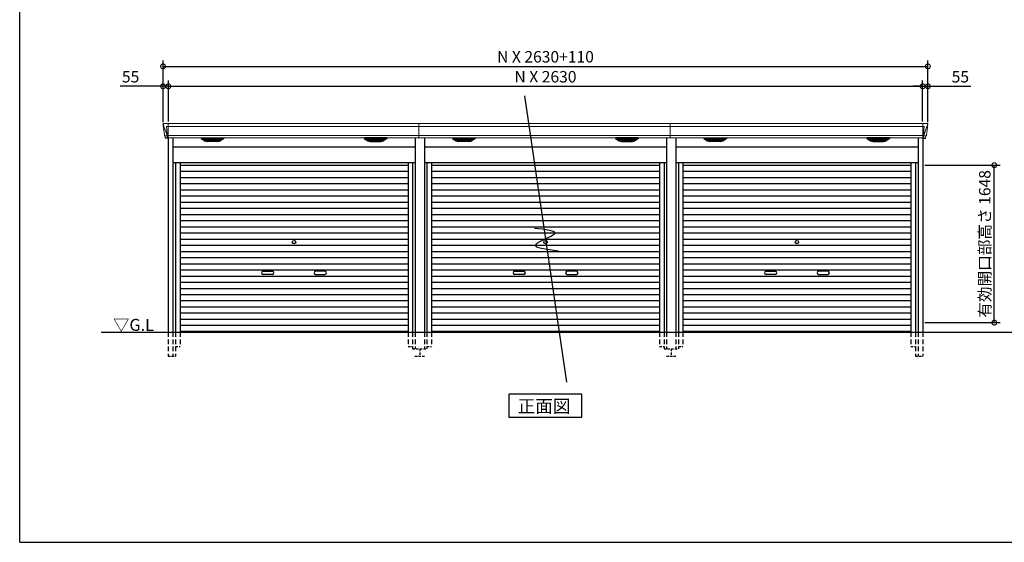
# Model space of a CAD drawing. Extents: x 220 to 16667, y -219 to 11139.
# Drawn here: x 220 to 10520, y 0 to 5472 of the extents above; entities that cross this region are included whole.
import ezdxf

# ---------------------------------------------------------------- set-up
doc = ezdxf.new("R2010")
doc.units = 0
doc.header["$LTSCALE"] = 20
doc.header["$PDMODE"] = 3
doc.header["$PDSIZE"] = 2
doc.linetypes.add('HIDDEN', pattern=[0.375, 0.25, -0.125])
doc.layers.get('0').update_dxf_attribs({"linetype": 'CONTINUOUS'})
doc.layers.get('DEFPOINTS').update_dxf_attribs({"linetype": 'CONTINUOUS'})
for name, color, linetype in [('仕様書枠', 230, 'CONTINUOUS'), ('寸法', 4, 'CONTINUOUS'), ('破線', 2, 'HIDDEN'), ('細線', 5, 'CONTINUOUS'), ('部品1', 7, 'CONTINUOUS'), ('Ｇ．Ｌ', 30, 'CONTINUOUS')]:
    doc.layers.add(name, color=color, linetype=linetype)
doc.styles.add('STYLE1', font='isocp.shx', dxfattribs={"bigfont": 'bigfont.shx'})
doc.styles.add('STYLE2', font='txt')
doc.dimstyles.new('INABA_S40G', dxfattribs={"dimscale": 40, "dimtxt": 3, "dimasz": 2.5, "dimexe": 1.5, "dimexo": 0.5, "dimgap": 1, "dimtad": 3, "dimdec": 1, "dimdsep": 46, "dimtxsty": 'STYLE1', "dimblk1": 'DOTSMALL', "dimblk2": 'DOTSMALL', "dimsah": 1, "dimcen": 0, "dimclrt": 7, "dimadec": 0, "dimazin": 0, "dimtfac": 1, "dimtdec": 4, "dimtix": 1, "dimtmove": 0, "dimatfit": 3, "dimldrblk": 'DOTSMALL', "dimfxl": 1, "dimtolj": 1, "dimtzin": 0, "dimarcsym": 0})

# ---------------------------------------------------------------- blocks, each defined once
blk = doc.blocks.new('_DOTSMALL')
at = {"color": 0, "linetype": 'ByBlock', "ltscale": 50, "const_width": 0.5}
blk.add_lwpolyline([(-0.0625, 0, 1), (0.0625, 0, 1)], format="xyb", close=True, dxfattribs=at)
blk = doc.blocks.new('*D6')
at = {"layer": 'DEFPOINTS', "color": 0, "ltscale": 50}
for p in [(9720, 4983), (1720, 4380), (9720, 4380)]:
    blk.add_point(p, dxfattribs=at)
at = {"layer": '寸法', "color": 0, "lineweight": -2, "ltscale": 50}
for p, q in [((1720, 4400), (1720, 5043)), ((1720, 4983), (9720, 4983)), ((9720, 4400), (9720, 5043))]:
    blk.add_line(p, q, dxfattribs=at)
at = {"layer": '寸法', "color": 0, "lineweight": -2, "ltscale": 50, "xscale": 100, "yscale": 100, "zscale": 100, "rotation": 180}
blk.add_blockref('_DOTSMALL', (1720, 4983), dxfattribs=at)
at = {"layer": '寸法', "color": 0, "lineweight": -2, "ltscale": 50, "xscale": 100, "yscale": 100, "zscale": 100}
blk.add_blockref('_DOTSMALL', (9720, 4983), dxfattribs=at)
at = {"layer": '寸法', "color": 7, "ltscale": 50, "insert": (5720, 5083), "char_height": 120, "attachment_point": 5, "style": 'STYLE1'}
blk.add_mtext('\\A1;N X 2630+110', dxfattribs=at)
blk = doc.blocks.new('*D7')
at = {"layer": 'DEFPOINTS', "color": 0, "ltscale": 50}
for p in [(1720, 4774), (1720, 4380), (1775, 4385)]:
    blk.add_point(p, dxfattribs=at)
at = {"layer": '寸法', "color": 0, "lineweight": -2, "ltscale": 50}
for p, q in [((1720, 4774), (1272, 4774)), ((1720, 4400), (1720, 4834)), ((1775, 4774), (1720, 4774)), ((1775, 4405), (1775, 4834)), ((1775, 4774), (1875, 4774))]:
    blk.add_line(p, q, dxfattribs=at)
at = {"layer": '寸法', "color": 0, "lineweight": -2, "ltscale": 50, "xscale": 100, "yscale": 100, "zscale": 100}
blk.add_blockref('_DOTSMALL', (1720, 4774), dxfattribs=at)
at = {"layer": '寸法', "color": 0, "lineweight": -2, "ltscale": 50, "xscale": 100, "yscale": 100, "zscale": 100, "rotation": 180}
blk.add_blockref('_DOTSMALL', (1775, 4774), dxfattribs=at)
at = {"layer": '寸法', "color": 7, "ltscale": 50, "insert": (1380, 4874), "char_height": 120, "attachment_point": 5, "style": 'STYLE1'}
blk.add_mtext('\\A1;55', dxfattribs=at)
blk = doc.blocks.new('*D8')
at = {"layer": 'DEFPOINTS', "color": 0, "ltscale": 50}
for p in [(9665, 4774), (1775, 4385), (9665, 4385)]:
    blk.add_point(p, dxfattribs=at)
at = {"layer": '寸法', "color": 0, "lineweight": -2, "ltscale": 50}
for p, q in [((1775, 4405), (1775, 4834)), ((1775, 4774), (9665, 4774)), ((9665, 4405), (9665, 4834))]:
    blk.add_line(p, q, dxfattribs=at)
at = {"layer": '寸法', "color": 0, "lineweight": -2, "ltscale": 50, "xscale": 100, "yscale": 100, "zscale": 100, "rotation": 180}
blk.add_blockref('_DOTSMALL', (1775, 4774), dxfattribs=at)
at = {"layer": '寸法', "color": 0, "lineweight": -2, "ltscale": 50, "xscale": 100, "yscale": 100, "zscale": 100}
blk.add_blockref('_DOTSMALL', (9665, 4774), dxfattribs=at)
at = {"layer": '寸法', "color": 7, "ltscale": 50, "insert": (5720, 4874), "char_height": 120, "attachment_point": 5, "style": 'STYLE1'}
blk.add_mtext('\\A1;N X 2630', dxfattribs=at)
blk = doc.blocks.new('*D9')
at = {"layer": 'DEFPOINTS', "color": 0, "ltscale": 50}
for p in [(9665, 4774), (9665, 4385), (9720, 4380)]:
    blk.add_point(p, dxfattribs=at)
at = {"layer": '寸法', "color": 0, "lineweight": -2, "ltscale": 50}
for p, q in [((9665, 4774), (9565, 4774)), ((9665, 4405), (9665, 4834)), ((9665, 4774), (9720, 4774)), ((9720, 4400), (9720, 4834)), ((9720, 4774), (10168, 4774))]:
    blk.add_line(p, q, dxfattribs=at)
at = {"layer": '寸法', "color": 0, "lineweight": -2, "ltscale": 50, "xscale": 100, "yscale": 100, "zscale": 100}
blk.add_blockref('_DOTSMALL', (9665, 4774), dxfattribs=at)
at = {"layer": '寸法', "color": 0, "lineweight": -2, "ltscale": 50, "xscale": 100, "yscale": 100, "zscale": 100, "rotation": 180}
blk.add_blockref('_DOTSMALL', (9720, 4774), dxfattribs=at)
at = {"layer": '寸法', "color": 7, "ltscale": 50, "insert": (10060, 4874), "char_height": 120, "attachment_point": 5, "style": 'STYLE1'}
blk.add_mtext('\\A1;55', dxfattribs=at)
blk = doc.blocks.new('*D10')
at = {"layer": 'DEFPOINTS', "color": 0, "ltscale": 50}
for p in [(9668, 3948), (10415, 3948), (9668, 2300)]:
    blk.add_point(p, dxfattribs=at)
at = {"layer": '寸法', "color": 0, "lineweight": -2, "ltscale": 50}
for p, q in [((9688, 3948), (10475, 3948)), ((10415, 2300), (10415, 3948)), ((9688, 2300), (10475, 2300))]:
    blk.add_line(p, q, dxfattribs=at)
at = {"layer": '寸法', "color": 0, "lineweight": -2, "ltscale": 50, "xscale": 100, "yscale": 100, "zscale": 100}
for p, rotation in [((10415, 3948), 90), ((10415, 2300), 270)]:
    blk.add_blockref('_DOTSMALL', p, dxfattribs=dict(at, rotation=rotation))
at = {"layer": '寸法', "color": 7, "ltscale": 50, "insert": (10315, 3124), "char_height": 120, "attachment_point": 5, "rotation": 90, "style": 'STYLE1'}
blk.add_mtext('\\A1;有効開口部高さ 1648', dxfattribs=at)
blk = doc.blocks.new('A$C05A624FF')
at = {"layer": '寸法', "ltscale": 50}
blk.add_line((171, 361), (-268, -2639), dxfattribs=at)
blk.add_open_spline([(67, -1024), (-48, -1037), (-283, -1064), (201, -1218), (-54, -1246), (-186, -1261)], degree=3, knots=[0, 0, 0, 0, 221.815135, 452.713664, 699.757383, 699.757383, 699.757383, 699.757383], dxfattribs=at)
blk = doc.blocks.new('A$C4F393046')
at = {"layer": '破線', "ltscale": 10}
for p, q in [((-3948, 0), (-3948, -250)), ((-3897, 0), (-3897, -250)), ((-3870, 0), (-3870, -250)), ((-3822, 0), (-3822, -150)), ((-1438, 0), (-1438, -150)), ((-1390, 0), (-1390, -175)), ((-1363, 0), (-1363, -175))]:
    blk.add_line(p, q, dxfattribs=at)
at = {"layer": '破線', "ltscale": 5}
for p, q in [((-3870, -150), (-3822, -150)), ((-1438, -150), (-1390, -150)), ((-1390, -175), (-1315, -175)), ((-1315, -175), (-1315, -250)), ((-3948, -250), (-3870, -250)), ((-1365, -250), (-1265, -250))]:
    blk.add_line(p, q, dxfattribs=at)
at = {"layer": '細線', "linetype": 'Continuous', "lineweight": 15}
for p, q in [((-3996, 2180), (-3995, 2171)), ((-3995, 2171), (-3987, 2144)), ((-3947, 2185), (-3947, 2033)), ((-1325, 2185), (-1325, 2033)), ((-3987, 2144), (-3961, 2069)), ((-3948, 2154), (-3963, 2154)), ((-3963, 2154), (-3956, 2069)), ((-3961, 2069), (-3956, 2069)), ((-3961, 2069), (-3957, 2059)), ((-1325, 2154), (-3947, 2154)), ((-3982, 2056), (-3982, 2057)), ((-3980, 2057), (-3961, 2057)), ((-3957, 2057), (-3957, 2059)), ((-3956, 2057), (-3948, 2057)), ((-3956, 2057), (-3956, 2054)), ((-3956, 2054), (-3955, 2036)), ((-3955, 2036), (-3955, 2032)), ((-1325, 2058), (-3947, 2058))]:
    blk.add_line(p, q, dxfattribs=at)
at = {"layer": '細線'}
for p, q in [((-3559, 2010), (-3584, 2024)), ((-3386, 2026), (-3580, 2026)), ((-3578, 2024), (-3579, 2022)), ((-3577, 2021), (-3576, 2021)), ((-3576, 2020), (-3390, 2020)), ((-3568, 2020), (-3569, 2016)), ((-3567, 2015), (-3567, 2015)), ((-3566, 2015), (-3400, 2015)), ((-3559, 2015), (-3560, 2011)), ((-3557, 2009), (-3409, 2009)), ((-3541, 2004), (-3425, 2004)), ((-3484, 2026), (-3484, 2024)), ((-3484, 2020), (-3484, 2018)), ((-3484, 2015), (-3484, 2012)), ((-3484, 2009), (-3484, 2007)), ((-3482, 2026), (-3482, 2024)), ((-3482, 2020), (-3482, 2018)), ((-3482, 2015), (-3482, 2012)), ((-3482, 2009), (-3482, 2007)), ((-3407, 2010), (-3382, 2024)), ((-3407, 2015), (-3406, 2011)), ((-3399, 2015), (-3399, 2015)), ((-3398, 2020), (-3397, 2016)), ((-3389, 2021), (-3390, 2021)), ((-3388, 2024), (-3387, 2022)), ((-1853, 2010), (-1878, 2024)), ((-1874, 2026), (-1680, 2026)), ((-1872, 2024), (-1873, 2022)), ((-1871, 2021), (-1870, 2021)), ((-1684, 2020), (-1870, 2020)), ((-1862, 2020), (-1863, 2016)), ((-1861, 2015), (-1861, 2015)), ((-1694, 2015), (-1860, 2015)), ((-1853, 2015), (-1854, 2011)), ((-1703, 2009), (-1851, 2009)), ((-1719, 2004), (-1835, 2004)), ((-1778, 2026), (-1778, 2024)), ((-1778, 2020), (-1778, 2018)), ((-1778, 2015), (-1778, 2012)), ((-1778, 2009), (-1778, 2007)), ((-1776, 2026), (-1776, 2024)), ((-1776, 2020), (-1776, 2018)), ((-1776, 2015), (-1776, 2012)), ((-1776, 2009), (-1776, 2007)), ((-1701, 2010), (-1676, 2024)), ((-1701, 2015), (-1700, 2011)), ((-1693, 2015), (-1693, 2015)), ((-1692, 2020), (-1691, 2016)), ((-1683, 2021), (-1684, 2021)), ((-1682, 2024), (-1681, 2022))]:
    blk.add_line(p, q, dxfattribs=at)
at = {"layer": '細線', "ltscale": 50}
for p, q in [((-3822, 1749), (-1438, 1749)), ((-3822, 1685), (-1438, 1685)), ((-3822, 1620), (-1438, 1620)), ((-3822, 1556), (-1438, 1556)), ((-3822, 1491), (-1438, 1491)), ((-3822, 1427), (-1438, 1427)), ((-3822, 1362), (-1438, 1362)), ((-3822, 1298), (-1438, 1298)), ((-3822, 1233), (-1438, 1233)), ((-3822, 1169), (-1438, 1169)), ((-3822, 1104), (-1438, 1104)), ((-3822, 1040), (-1438, 1040)), ((-3822, 975), (-1438, 975)), ((-3822, 911), (-1438, 911)), ((-3822, 846), (-1438, 846)), ((-3822, 782), (-1438, 782)), ((-3822, 717), (-1438, 717)), ((-3822, 653), (-1438, 653)), ((-2954, 637), (-2857, 637)), ((-2307, 637), (-2404, 637)), ((-3822, 588), (-1438, 588)), ((-3822, 524), (-1438, 524)), ((-2857, 604), (-2954, 604)), ((-2404, 604), (-2307, 604)), ((-3822, 459), (-1438, 459)), ((-3822, 395), (-1438, 395)), ((-3822, 330), (-1438, 330)), ((-3822, 266), (-1438, 266)), ((-3822, 201), (-1438, 201)), ((-3822, 137), (-1438, 137)), ((-3822, 72), (-1438, 72)), ((-3822, 9), (-1438, 9))]:
    blk.add_line(p, q, dxfattribs=at)
blk.add_circle((-2630, 943), 18, dxfattribs=at)
at = {"layer": '細線', "linetype": 'Continuous', "lineweight": 15}
for centre, radius, start, end in [((-3948, 2157), 3.71, 267.3086, 278.1514), ((-3948, 2058), 0.794, 272.7792, 338.4213)]:
    blk.add_arc(centre, radius, start, end, dxfattribs=at)
at = {"layer": '細線', "ltscale": 50}
for centre, start, end in [((-2954, 621), 90, 270), ((-2857, 621), 270, 90), ((-2404, 621), 90, 270), ((-2307, 621), 270, 90)]:
    blk.add_arc(centre, 16.5, start, end, dxfattribs=at)
at = {"layer": '細線', "linetype": 'Continuous', "lineweight": 15}
for centre, major_axis, ratio, start_param, end_param in [((-3995, 2180), (-0.01, 5), 0.099967, 6.257386, 7.915747), ((-3930, 1994), (-31.4, 75.3), 0.061191, 6.257638, 6.280958), ((-3974, 2057), (8.03, 0), 0.025458, 2.359359, 3.141595), ((-3956, 2057), (8.01, 0), 0.025621, 1.573939, 2.356175)]:
    blk.add_ellipse(centre, major_axis=major_axis, ratio=ratio, start_param=start_param, end_param=end_param, dxfattribs=at)
at = {"layer": '細線'}
for centre, major_axis, ratio, start_param, end_param in [((-3580, 2025), (-4.54, 0), 0.220299, 4.712389, 7.044709), ((-3577, 2021), (-2.14, 0.82), 0.265783, 0.033636, 1.595705), ((-3576, 2025), (-2.54, -0.79), 0.2428, 3.80531, 6.13763), ((-3576, 2021), (-0.641, 0.247), 0.265783, 1.595705, 2.538183), ((-3567, 2016), (-2.14, 0.82), 0.265783, 0.033636, 1.595705), ((-3567, 2015), (-0.641, 0.247), 0.265783, 1.595705, 2.538183), ((-3558, 2010), (-2.14, 0.82), 0.265783, 0.033636, 0.752483), ((-3536, 2060), (-13.4, -54.2), 0.77887, 6.036126, 6.477163), ((-3541, 2042), (-44, -0.1), 0.800451, 1.168161, 1.180852), ((-3483, 2024), (-0.8, 0), 0.739961, 0, 3.141593), ((-3483, 2018), (-0.8, 0), 0.739961, 0, 3.141593), ((-3483, 2012), (-0.8, 0), 0.739961, 0, 3.141593), ((-3483, 2007), (-0.8, 0), 0.739961, 0, 3.141593), ((-3430, 2060), (13.4, -54.2), 0.77887, 6.089208, 6.530244), ((-3425, 2042), (-44, 0.1), 0.800451, 1.960741, 1.973432), ((-3408, 2010), (-2.14, -0.82), 0.265783, 2.38911, 3.107957), ((-3399, 2015), (-0.641, -0.247), 0.265783, 0.603409, 1.545887), ((-3399, 2016), (-2.14, -0.82), 0.265783, 1.545887, 3.107957), ((-3390, 2025), (-2.54, 0.79), 0.2428, 3.287148, 5.619468), ((-3390, 2021), (-0.641, -0.247), 0.265783, 0.603409, 1.545887), ((-3389, 2021), (-2.14, -0.82), 0.265783, 1.545887, 3.107957), ((-3386, 2025), (-4.54, 0), 0.220299, 2.380069, 4.712389)]:
    blk.add_ellipse(centre, major_axis=major_axis, ratio=ratio, start_param=start_param, end_param=end_param, dxfattribs=at)
at = {"layer": '細線', "extrusion": (0, 0, -1)}
for centre, major_axis, ratio, start_param, end_param in [((-1874, 2025), (4.54, 0), 0.220299, 2.380069, 4.712389), ((-1871, 2021), (2.14, -0.82), 0.265783, 1.545887, 3.107957), ((-1870, 2025), (2.54, 0.79), 0.2428, 3.287148, 5.619468), ((-1870, 2021), (0.641, -0.247), 0.265783, 0.603409, 1.545887), ((-1861, 2016), (2.14, -0.82), 0.265783, 1.545887, 3.107957), ((-1861, 2015), (0.641, -0.247), 0.265783, 0.603409, 1.545887), ((-1852, 2010), (2.14, -0.82), 0.265783, 2.38911, 3.107957), ((-1830, 2060), (-13.4, -54.2), 0.77887, 6.089208, 6.530244), ((-1835, 2042), (44, 0.1), 0.800451, 1.960741, 1.973432), ((-1777, 2024), (0.8, 0), 0.739961, 0, 3.141593), ((-1777, 2018), (0.8, 0), 0.739961, 0, 3.141593), ((-1777, 2012), (0.8, 0), 0.739961, 0, 3.141593), ((-1777, 2007), (0.8, 0), 0.739961, 0, 3.141593), ((-1724, 2060), (13.4, -54.2), 0.77887, 6.036126, 6.477163), ((-1719, 2042), (44, -0.1), 0.800451, 1.168161, 1.180852), ((-1702, 2010), (2.14, 0.82), 0.265783, 0.033636, 0.752483), ((-1693, 2015), (0.641, 0.247), 0.265783, 1.595705, 2.538183), ((-1693, 2016), (2.14, 0.82), 0.265783, 0.033636, 1.595705), ((-1684, 2025), (2.54, -0.79), 0.2428, 3.80531, 6.13763), ((-1684, 2021), (0.641, 0.247), 0.265783, 1.595705, 2.538183), ((-1683, 2021), (2.14, 0.82), 0.265783, 0.033636, 1.595705), ((-1680, 2025), (4.54, 0), 0.220299, 4.712389, 7.044709)]:
    blk.add_ellipse(centre, major_axis=major_axis, ratio=ratio, start_param=start_param, end_param=end_param, dxfattribs=at)
at = {"layer": '細線', "linetype": 'Continuous', "lineweight": 15}
blk.add_open_spline([(-3956, 2069), (-3956, 2069), (-3956, 2069), (-3956, 2069), (-3956, 2069), (-3956, 2069), (-3956, 2069)], degree=3, knots=[0, 0, 0, 0, 0.0508072, 0.185283, 0.5526152, 1, 1, 1, 1], dxfattribs=at)
at = {"layer": '細線'}
for points, knots in [([(-3559, 2010), (-3559, 2010), (-3559, 2010), (-3559, 2010), (-3559, 2010), (-3558, 2009), (-3558, 2009), (-3558, 2009)], [0, 0, 0, 0, 0.25, 0.25, 0.5, 0.5, 1, 1, 1, 1]), ([(-3557, 2009), (-3557, 2009), (-3557, 2009), (-3557, 2009), (-3557, 2009)], [0, 0, 0, 0, 0.876437, 1, 1, 1, 1]), ([(-3409, 2009), (-3409, 2009), (-3409, 2009), (-3409, 2009), (-3409, 2009)], [0, 0, 0, 0, 0.876437, 1, 1, 1, 1]), ([(-3407, 2010), (-3407, 2010), (-3407, 2010), (-3407, 2010), (-3407, 2010), (-3408, 2009), (-3408, 2009), (-3408, 2009)], [0, 0, 0, 0, 0.25, 0.25, 0.5, 0.5, 1, 1, 1, 1]), ([(-1853, 2010), (-1853, 2010), (-1853, 2010), (-1853, 2010), (-1853, 2010), (-1852, 2009), (-1852, 2009), (-1852, 2009)], [0, 0, 0, 0, 0.25, 0.25, 0.5, 0.5, 1, 1, 1, 1]), ([(-1851, 2009), (-1851, 2009), (-1851, 2009), (-1851, 2009), (-1851, 2009)], [0, 0, 0, 0, 0.876437, 1, 1, 1, 1]), ([(-1703, 2009), (-1703, 2009), (-1703, 2009), (-1703, 2009), (-1703, 2009)], [0, 0, 0, 0, 0.876437, 1, 1, 1, 1]), ([(-1701, 2010), (-1701, 2010), (-1701, 2010), (-1701, 2010), (-1701, 2010), (-1702, 2009), (-1702, 2009), (-1702, 2009)], [0, 0, 0, 0, 0.25, 0.25, 0.5, 0.5, 1, 1, 1, 1])]:
    blk.add_open_spline(points, degree=3, knots=knots, dxfattribs=at)
at = {"layer": '部品1', "linetype": 'Continuous', "lineweight": 15}
for p, q in [((-4000, 2180), (-4000, 2178)), ((-4000, 2178), (-3998, 2157)), ((-1325, 2185), (-3995, 2185)), ((-3998, 2154), (-3997, 2144)), ((-3997, 2144), (-3988, 2087)), ((-3985, 2069), (-3985, 2058)), ((-3983, 2056), (-3982, 2056)), ((-3979, 2054), (-3977, 2035)), ((-3947, 2033), (-1325, 2033))]:
    blk.add_line(p, q, dxfattribs=at)
at = {"layer": '部品1'}
for p, q in [((-3948, 2032), (-3974, 2032)), ((-3948, 2032), (-3948, 0)), ((-3897, 2033), (-3897, 0)), ((-3602, 2027), (-3565, 2004)), ((-3600, 2033), (-3366, 2033)), ((-3427, 1997), (-3539, 1997)), ((-3364, 2027), (-3401, 2004)), ((-1896, 2027), (-1859, 2004)), ((-1660, 2033), (-1894, 2033)), ((-1833, 1997), (-1721, 1997)), ((-1658, 2027), (-1695, 2004)), ((-1363, 2033), (-1363, 0)), ((-3897, 1940), (-1363, 1940)), ((-3897, 1775), (-1363, 1775)), ((-3870, 1775), (-3870, 0)), ((-3822, 1775), (-3822, 0)), ((-1438, 1775), (-1438, 0)), ((-1390, 1775), (-1390, 0))]:
    blk.add_line(p, q, dxfattribs=at)
at = {"layer": '部品1', "linetype": 'Continuous', "lineweight": 15, "flags": 128}
blk.add_lwpolyline([(-3998, 2157), (-3998, 2156), (-3998, 2156)], dxfattribs=at)
at = {"layer": '部品1', "linetype": 'Continuous', "lineweight": 15}
for centre, radius, start, end in [((-3983, 2058), 1.5, 185.0304, 269.9992), ((-3982, 2053), 3, 5.0309, 90.0085), ((-3974, 2035), 3.5, 185.0285, 270.011)]:
    blk.add_arc(centre, radius, start, end, dxfattribs=at)
at = {"layer": '部品1', "lineweight": 15}
blk.add_arc((-3948, 2033), 0.803, 274.0206, 337.8347, dxfattribs=at)
at = {"layer": '部品1'}
for centre, radius, start, end in [((-3600, 2030), 3, 90, 238.5305), ((-3539, 2047), 50, 238.5305, 270), ((-3427, 2047), 50, 270, 301.4695), ((-3366, 2030), 3, 301.4695, 90), ((-1894, 2030), 3, 90, 238.5305), ((-1833, 2047), 50, 238.5305, 270), ((-1721, 2047), 50, 270, 301.4695), ((-1660, 2030), 3, 301.4695, 90)]:
    blk.add_arc(centre, radius, start, end, dxfattribs=at)
at = {"layer": '部品1', "linetype": 'Continuous', "lineweight": 15}
for centre, major_axis, ratio, start_param, end_param in [((-3995, 2180), (3.75, -3.31), 0.997428, 2.292042, 3.950403), ((-3998, 2154), (-0.26, 3.01), 0.002715, 4.730218, 5.548587), ((-3992, 2113), (-7, 45.1), 0.000257, 3.266133, 4.103188)]:
    blk.add_ellipse(centre, major_axis=major_axis, ratio=ratio, start_param=start_param, end_param=end_param, dxfattribs=at)
blk = doc.blocks.new('A$C3446034E')
at = {"layer": '破線', "ltscale": 10}
for p, q in [((-1267, 0), (-1267, -175)), ((-1240, 0), (-1240, -175)), ((-1192, 0), (-1192, -150)), ((1192, 0), (1192, -150)), ((1240, 0), (1240, -175)), ((1267, 0), (1267, -175))]:
    blk.add_line(p, q, dxfattribs=at)
at = {"layer": '破線', "ltscale": 5}
for p, q in [((-1315, -175), (-1240, -175)), ((-1240, -150), (-1192, -150)), ((1192, -150), (1240, -150)), ((1240, -175), (1315, -175)), ((1315, -175), (1315, -250)), ((1265, -250), (1365, -250))]:
    blk.add_line(p, q, dxfattribs=at)
at = {"layer": '細線', "linetype": 'Continuous', "lineweight": 15}
for p, q in [((-1325, 2185), (-1325, 2033)), ((1305, 2185), (1305, 2033)), ((1305, 2154), (-1325, 2154)), ((1305, 2058), (-1325, 2058))]:
    blk.add_line(p, q, dxfattribs=at)
at = {"layer": '細線'}
for p, q in [((-929, 2010), (-954, 2024)), ((-756, 2026), (-950, 2026)), ((-948, 2024), (-949, 2022)), ((-947, 2021), (-946, 2021)), ((-946, 2020), (-760, 2020)), ((-938, 2020), (-939, 2016)), ((-937, 2015), (-937, 2015)), ((-936, 2015), (-770, 2015)), ((-929, 2015), (-930, 2011)), ((-927, 2009), (-779, 2009)), ((-911, 2004), (-795, 2004)), ((-854, 2026), (-854, 2024)), ((-854, 2020), (-854, 2018)), ((-854, 2015), (-854, 2012)), ((-854, 2009), (-854, 2007)), ((-852, 2026), (-852, 2024)), ((-852, 2020), (-852, 2018)), ((-852, 2015), (-852, 2012)), ((-852, 2009), (-852, 2007)), ((-777, 2010), (-752, 2024)), ((-777, 2015), (-776, 2011)), ((-769, 2015), (-769, 2015)), ((-768, 2020), (-767, 2016)), ((-759, 2021), (-760, 2021)), ((-758, 2024), (-757, 2022)), ((777, 2010), (752, 2024)), ((756, 2026), (950, 2026)), ((758, 2024), (757, 2022)), ((759, 2021), (760, 2021)), ((946, 2020), (760, 2020)), ((768, 2020), (767, 2016)), ((769, 2015), (769, 2015)), ((936, 2015), (770, 2015)), ((777, 2015), (776, 2011)), ((927, 2009), (779, 2009)), ((911, 2004), (795, 2004)), ((852, 2026), (852, 2024)), ((852, 2020), (852, 2018)), ((852, 2015), (852, 2012)), ((852, 2009), (852, 2007)), ((854, 2026), (854, 2024)), ((854, 2020), (854, 2018)), ((854, 2015), (854, 2012)), ((854, 2009), (854, 2007)), ((929, 2010), (954, 2024)), ((929, 2015), (930, 2011)), ((937, 2015), (937, 2015)), ((938, 2020), (939, 2016)), ((947, 2021), (946, 2021)), ((948, 2024), (949, 2022))]:
    blk.add_line(p, q, dxfattribs=at)
at = {"layer": '細線', "ltscale": 50}
for p, q in [((-1192, 1749), (1192, 1749)), ((-1192, 1685), (1192, 1685)), ((-1192, 1620), (1192, 1620)), ((-1192, 1556), (1192, 1556)), ((-1192, 1491), (1192, 1491)), ((-1192, 1427), (1192, 1427)), ((-1192, 1362), (1192, 1362)), ((-1192, 1298), (1192, 1298)), ((-1192, 1233), (1192, 1233)), ((-1192, 1169), (1192, 1169)), ((-1192, 1104), (1192, 1104)), ((-1192, 1040), (1192, 1040)), ((-1192, 975), (1192, 975)), ((-1192, 911), (1192, 911)), ((-1192, 846), (1192, 846)), ((-1192, 782), (1192, 782)), ((-1192, 717), (1192, 717)), ((-1192, 653), (1192, 653)), ((-323, 637), (-226, 637)), ((324, 637), (227, 637)), ((-1192, 588), (1192, 588)), ((-1192, 524), (1192, 524)), ((-226, 604), (-323, 604)), ((227, 604), (324, 604)), ((-1192, 459), (1192, 459)), ((-1192, 395), (1192, 395)), ((-1192, 330), (1192, 330)), ((-1192, 266), (1192, 266)), ((-1192, 201), (1192, 201)), ((-1192, 137), (1192, 137)), ((-1192, 72), (1192, 72)), ((-1192, 9), (1192, 9))]:
    blk.add_line(p, q, dxfattribs=at)
blk.add_circle((0, 943), 18, dxfattribs=at)
for centre, start, end in [((-323, 621), 90, 270), ((-226, 621), 270, 90), ((227, 621), 90, 270), ((324, 621), 270, 90)]:
    blk.add_arc(centre, 16.5, start, end, dxfattribs=at)
at = {"layer": '細線'}
for centre, major_axis, ratio, start_param, end_param in [((-950, 2025), (-4.54, 0), 0.220299, 4.712389, 7.044709), ((-947, 2021), (-2.14, 0.82), 0.265783, 0.033636, 1.595705), ((-946, 2025), (-2.54, -0.79), 0.2428, 3.80531, 6.13763), ((-946, 2021), (-0.641, 0.247), 0.265783, 1.595705, 2.538183), ((-937, 2016), (-2.14, 0.82), 0.265783, 0.033636, 1.595705), ((-937, 2015), (-0.641, 0.247), 0.265783, 1.595705, 2.538183), ((-928, 2010), (-2.14, 0.82), 0.265783, 0.033636, 0.752483), ((-906, 2060), (-13.4, -54.2), 0.77887, 6.036126, 6.477163), ((-911, 2042), (-44, -0.1), 0.800451, 1.168161, 1.180852), ((-853, 2024), (-0.8, 0), 0.739961, 0, 3.141593), ((-853, 2018), (-0.8, 0), 0.739961, 0, 3.141593), ((-853, 2012), (-0.8, 0), 0.739961, 0, 3.141593), ((-853, 2007), (-0.8, 0), 0.739961, 0, 3.141593), ((-800, 2060), (13.4, -54.2), 0.77887, 6.089208, 6.530244), ((-795, 2042), (-44, 0.1), 0.800451, 1.960741, 1.973432), ((-778, 2010), (-2.14, -0.82), 0.265783, 2.38911, 3.107957), ((-769, 2015), (-0.641, -0.247), 0.265783, 0.603409, 1.545887), ((-769, 2016), (-2.14, -0.82), 0.265783, 1.545887, 3.107957), ((-760, 2025), (-2.54, 0.79), 0.2428, 3.287148, 5.619468), ((-760, 2021), (-0.641, -0.247), 0.265783, 0.603409, 1.545887), ((-759, 2021), (-2.14, -0.82), 0.265783, 1.545887, 3.107957), ((-756, 2025), (-4.54, 0), 0.220299, 2.380069, 4.712389)]:
    blk.add_ellipse(centre, major_axis=major_axis, ratio=ratio, start_param=start_param, end_param=end_param, dxfattribs=at)
at = {"layer": '細線', "extrusion": (0, 0, -1)}
for centre, major_axis, ratio, start_param, end_param in [((756, 2025), (4.54, 0), 0.220299, 2.380069, 4.712389), ((759, 2021), (2.14, -0.82), 0.265783, 1.545887, 3.107957), ((760, 2025), (2.54, 0.79), 0.2428, 3.287148, 5.619468), ((760, 2021), (0.641, -0.247), 0.265783, 0.603409, 1.545887), ((769, 2016), (2.14, -0.82), 0.265783, 1.545887, 3.107957), ((769, 2015), (0.641, -0.247), 0.265783, 0.603409, 1.545887), ((778, 2010), (2.14, -0.82), 0.265783, 2.38911, 3.107957), ((800, 2060), (-13.4, -54.2), 0.77887, 6.089208, 6.530244), ((795, 2042), (44, 0.1), 0.800451, 1.960741, 1.973432), ((853, 2024), (0.8, 0), 0.739961, 0, 3.141593), ((853, 2018), (0.8, 0), 0.739961, 0, 3.141593), ((853, 2012), (0.8, 0), 0.739961, 0, 3.141593), ((853, 2007), (0.8, 0), 0.739961, 0, 3.141593), ((906, 2060), (13.4, -54.2), 0.77887, 6.036126, 6.477163), ((911, 2042), (44, -0.1), 0.800451, 1.168161, 1.180852), ((928, 2010), (2.14, 0.82), 0.265783, 0.033636, 0.752483), ((937, 2015), (0.641, 0.247), 0.265783, 1.595705, 2.538183), ((937, 2016), (2.14, 0.82), 0.265783, 0.033636, 1.595705), ((946, 2025), (2.54, -0.79), 0.2428, 3.80531, 6.13763), ((946, 2021), (0.641, 0.247), 0.265783, 1.595705, 2.538183), ((947, 2021), (2.14, 0.82), 0.265783, 0.033636, 1.595705), ((950, 2025), (4.54, 0), 0.220299, 4.712389, 7.044709)]:
    blk.add_ellipse(centre, major_axis=major_axis, ratio=ratio, start_param=start_param, end_param=end_param, dxfattribs=at)
at = {"layer": '細線'}
for points, knots in [([(-929, 2010), (-929, 2010), (-929, 2010), (-929, 2010), (-929, 2010), (-928, 2009), (-928, 2009), (-928, 2009)], [0, 0, 0, 0, 0.25, 0.25, 0.5, 0.5, 1, 1, 1, 1]), ([(-927, 2009), (-927, 2009), (-927, 2009), (-927, 2009), (-927, 2009)], [0, 0, 0, 0, 0.876437, 1, 1, 1, 1]), ([(-779, 2009), (-779, 2009), (-779, 2009), (-779, 2009), (-779, 2009)], [0, 0, 0, 0, 0.876437, 1, 1, 1, 1]), ([(-777, 2010), (-777, 2010), (-777, 2010), (-777, 2010), (-777, 2010), (-778, 2009), (-778, 2009), (-778, 2009)], [0, 0, 0, 0, 0.25, 0.25, 0.5, 0.5, 1, 1, 1, 1]), ([(777, 2010), (777, 2010), (777, 2010), (777, 2010), (777, 2010), (778, 2009), (778, 2009), (778, 2009)], [0, 0, 0, 0, 0.25, 0.25, 0.5, 0.5, 1, 1, 1, 1]), ([(779, 2009), (779, 2009), (779, 2009), (779, 2009), (779, 2009)], [0, 0, 0, 0, 0.876437, 1, 1, 1, 1]), ([(927, 2009), (927, 2009), (927, 2009), (927, 2009), (927, 2009)], [0, 0, 0, 0, 0.876437, 1, 1, 1, 1]), ([(929, 2010), (929, 2010), (929, 2010), (929, 2010), (929, 2010), (928, 2009), (928, 2009), (928, 2009)], [0, 0, 0, 0, 0.25, 0.25, 0.5, 0.5, 1, 1, 1, 1])]:
    blk.add_open_spline(points, degree=3, knots=knots, dxfattribs=at)
at = {"layer": '部品1', "linetype": 'Continuous', "lineweight": 15}
for p, q in [((1305, 2185), (-1325, 2185)), ((-1325, 2033), (1305, 2033))]:
    blk.add_line(p, q, dxfattribs=at)
at = {"layer": '部品1'}
for p, q in [((-1267, 2033), (-1267, 0)), ((-972, 2027), (-935, 2004)), ((-970, 2033), (-736, 2033)), ((-797, 1997), (-909, 1997)), ((-734, 2027), (-771, 2004)), ((734, 2027), (771, 2004)), ((970, 2033), (736, 2033)), ((797, 1997), (909, 1997)), ((972, 2027), (935, 2004)), ((1267, 2033), (1267, 0)), ((-1267, 1940), (1267, 1940)), ((-1267, 1775), (1267, 1775)), ((-1240, 1775), (-1240, 0)), ((-1192, 1775), (-1192, 0)), ((1192, 1775), (1192, 0)), ((1240, 1775), (1240, 0))]:
    blk.add_line(p, q, dxfattribs=at)
for centre, radius, start, end in [((-970, 2030), 3, 90, 238.5305), ((-909, 2047), 50, 238.5305, 270), ((-797, 2047), 50, 270, 301.4695), ((-736, 2030), 3, 301.4695, 90), ((736, 2030), 3, 90, 238.5305), ((797, 2047), 50, 238.5305, 270), ((909, 2047), 50, 270, 301.4695), ((970, 2030), 3, 301.4695, 90)]:
    blk.add_arc(centre, radius, start, end, dxfattribs=at)
blk = doc.blocks.new('A$C40465D1C')
at = {"layer": '破線', "ltscale": 10}
for p, q in [((1363, 0), (1363, -175)), ((1390, 0), (1390, -175)), ((1438, 0), (1438, -150)), ((3822, 0), (3822, -150)), ((3870, 0), (3870, -250)), ((3897, 0), (3897, -250)), ((3948, 0), (3948, -250))]:
    blk.add_line(p, q, dxfattribs=at)
at = {"layer": '破線', "ltscale": 5}
for p, q in [((1315, -175), (1390, -175)), ((1390, -150), (1438, -150)), ((3822, -150), (3870, -150)), ((3870, -250), (3948, -250))]:
    blk.add_line(p, q, dxfattribs=at)
at = {"layer": '細線', "linetype": 'Continuous', "lineweight": 15}
for p, q in [((1305, 2185), (1305, 2033)), ((3947, 2185), (3947, 2033)), ((3995, 2171), (3987, 2144)), ((3996, 2180), (3995, 2171)), ((3947, 2154), (1305, 2154)), ((3948, 2154), (3963, 2154)), ((3963, 2154), (3956, 2069)), ((3961, 2069), (3956, 2069)), ((3961, 2069), (3957, 2059)), ((3987, 2144), (3961, 2069)), ((3947, 2058), (1305, 2058)), ((3956, 2057), (3948, 2057)), ((3956, 2054), (3955, 2036)), ((3955, 2036), (3955, 2032)), ((3956, 2057), (3956, 2054)), ((3957, 2057), (3957, 2059)), ((3980, 2057), (3961, 2057)), ((3982, 2056), (3982, 2057))]:
    blk.add_line(p, q, dxfattribs=at)
at = {"layer": '細線'}
for p, q in [((1701, 2010), (1676, 2024)), ((1874, 2026), (1680, 2026)), ((1682, 2024), (1681, 2022)), ((1683, 2021), (1684, 2021)), ((1684, 2020), (1870, 2020)), ((1692, 2020), (1691, 2016)), ((1693, 2015), (1693, 2015)), ((1694, 2015), (1860, 2015)), ((1701, 2015), (1700, 2011)), ((1703, 2009), (1851, 2009)), ((1719, 2004), (1835, 2004)), ((1776, 2026), (1776, 2024)), ((1776, 2020), (1776, 2018)), ((1776, 2015), (1776, 2012)), ((1776, 2009), (1776, 2007)), ((1778, 2026), (1778, 2024)), ((1778, 2020), (1778, 2018)), ((1778, 2015), (1778, 2012)), ((1778, 2009), (1778, 2007)), ((1853, 2010), (1878, 2024)), ((1853, 2015), (1854, 2011)), ((1861, 2015), (1861, 2015)), ((1862, 2020), (1863, 2016)), ((1871, 2021), (1870, 2021)), ((1872, 2024), (1873, 2022)), ((3407, 2010), (3382, 2024)), ((3386, 2026), (3580, 2026)), ((3388, 2024), (3387, 2022)), ((3389, 2021), (3390, 2021)), ((3576, 2020), (3390, 2020)), ((3398, 2020), (3397, 2016)), ((3399, 2015), (3399, 2015)), ((3566, 2015), (3400, 2015)), ((3407, 2015), (3406, 2011)), ((3557, 2009), (3409, 2009)), ((3541, 2004), (3425, 2004)), ((3482, 2026), (3482, 2024)), ((3482, 2020), (3482, 2018)), ((3482, 2015), (3482, 2012)), ((3482, 2009), (3482, 2007)), ((3484, 2026), (3484, 2024)), ((3484, 2020), (3484, 2018)), ((3484, 2015), (3484, 2012)), ((3484, 2009), (3484, 2007)), ((3559, 2010), (3584, 2024)), ((3559, 2015), (3560, 2011)), ((3567, 2015), (3567, 2015)), ((3568, 2020), (3569, 2016)), ((3577, 2021), (3576, 2021)), ((3578, 2024), (3579, 2022))]:
    blk.add_line(p, q, dxfattribs=at)
at = {"layer": '細線', "ltscale": 50}
for p, q in [((1438, 1749), (3822, 1749)), ((1438, 1685), (3822, 1685)), ((1438, 1620), (3822, 1620)), ((1438, 1556), (3822, 1556)), ((1438, 1491), (3822, 1491)), ((1438, 1427), (3822, 1427)), ((1438, 1362), (3822, 1362)), ((1438, 1298), (3822, 1298)), ((1438, 1233), (3822, 1233)), ((1438, 1169), (3822, 1169)), ((1438, 1104), (3822, 1104)), ((1438, 1040), (3822, 1040)), ((1438, 975), (3822, 975)), ((1438, 911), (3822, 911)), ((1438, 846), (3822, 846)), ((1438, 782), (3822, 782)), ((1438, 717), (3822, 717)), ((1438, 653), (3822, 653)), ((2307, 637), (2404, 637)), ((2954, 637), (2857, 637)), ((1438, 588), (3822, 588)), ((1438, 524), (3822, 524)), ((2404, 604), (2307, 604)), ((2857, 604), (2954, 604)), ((1438, 459), (3822, 459)), ((1438, 395), (3822, 395)), ((1438, 330), (3822, 330)), ((1438, 266), (3822, 266)), ((1438, 201), (3822, 201)), ((1438, 137), (3822, 137)), ((1438, 72), (3822, 72)), ((1438, 9), (3822, 9))]:
    blk.add_line(p, q, dxfattribs=at)
blk.add_circle((2630, 943), 18, dxfattribs=at)
at = {"layer": '細線', "linetype": 'Continuous', "lineweight": 15}
for centre, radius, start, end in [((3948, 2157), 3.71, 261.8486, 272.6914), ((3948, 2058), 0.794, 201.5787, 267.2208)]:
    blk.add_arc(centre, radius, start, end, dxfattribs=at)
at = {"layer": '細線', "ltscale": 50}
for centre, start, end in [((2307, 621), 90, 270), ((2404, 621), 270, 90), ((2857, 621), 90, 270), ((2954, 621), 270, 90)]:
    blk.add_arc(centre, 16.5, start, end, dxfattribs=at)
at = {"layer": '細線', "linetype": 'Continuous', "lineweight": 15, "extrusion": (0, 0, -1)}
for centre, major_axis, ratio, start_param, end_param in [((3995, 2180), (0.01, 5), 0.099967, 6.257386, 7.915747), ((3930, 1994), (31.4, 75.3), 0.061191, 6.257638, 6.280958), ((3956, 2057), (-8.01, 0), 0.025621, 1.573939, 2.356175), ((3974, 2057), (-8.03, 0), 0.025458, 2.359359, 3.141595)]:
    blk.add_ellipse(centre, major_axis=major_axis, ratio=ratio, start_param=start_param, end_param=end_param, dxfattribs=at)
at = {"layer": '細線'}
for centre, major_axis, ratio, start_param, end_param in [((1680, 2025), (-4.54, 0), 0.220299, 4.712389, 7.044709), ((1683, 2021), (-2.14, 0.82), 0.265783, 0.033636, 1.595705), ((1684, 2025), (-2.54, -0.79), 0.2428, 3.80531, 6.13763), ((1684, 2021), (-0.641, 0.247), 0.265783, 1.595705, 2.538183), ((1693, 2016), (-2.14, 0.82), 0.265783, 0.033636, 1.595705), ((1693, 2015), (-0.641, 0.247), 0.265783, 1.595705, 2.538183), ((1702, 2010), (-2.14, 0.82), 0.265783, 0.033636, 0.752483), ((1724, 2060), (-13.4, -54.2), 0.77887, 6.036126, 6.477163), ((1719, 2042), (-44, -0.1), 0.800451, 1.168161, 1.180852), ((1777, 2024), (-0.8, 0), 0.739961, 0, 3.141593), ((1777, 2018), (-0.8, 0), 0.739961, 0, 3.141593), ((1777, 2012), (-0.8, 0), 0.739961, 0, 3.141593), ((1777, 2007), (-0.8, 0), 0.739961, 0, 3.141593), ((1830, 2060), (13.4, -54.2), 0.77887, 6.089208, 6.530244), ((1835, 2042), (-44, 0.1), 0.800451, 1.960741, 1.973432), ((1852, 2010), (-2.14, -0.82), 0.265783, 2.38911, 3.107957), ((1861, 2015), (-0.641, -0.247), 0.265783, 0.603409, 1.545887), ((1861, 2016), (-2.14, -0.82), 0.265783, 1.545887, 3.107957), ((1870, 2025), (-2.54, 0.79), 0.2428, 3.287148, 5.619468), ((1870, 2021), (-0.641, -0.247), 0.265783, 0.603409, 1.545887), ((1871, 2021), (-2.14, -0.82), 0.265783, 1.545887, 3.107957), ((1874, 2025), (-4.54, 0), 0.220299, 2.380069, 4.712389)]:
    blk.add_ellipse(centre, major_axis=major_axis, ratio=ratio, start_param=start_param, end_param=end_param, dxfattribs=at)
at = {"layer": '細線', "extrusion": (0, 0, -1)}
for centre, major_axis, ratio, start_param, end_param in [((3386, 2025), (4.54, 0), 0.220299, 2.380069, 4.712389), ((3389, 2021), (2.14, -0.82), 0.265783, 1.545887, 3.107957), ((3390, 2025), (2.54, 0.79), 0.2428, 3.287148, 5.619468), ((3390, 2021), (0.641, -0.247), 0.265783, 0.603409, 1.545887), ((3399, 2016), (2.14, -0.82), 0.265783, 1.545887, 3.107957), ((3399, 2015), (0.641, -0.247), 0.265783, 0.603409, 1.545887), ((3408, 2010), (2.14, -0.82), 0.265783, 2.38911, 3.107957), ((3430, 2060), (-13.4, -54.2), 0.77887, 6.089208, 6.530244), ((3425, 2042), (44, 0.1), 0.800451, 1.960741, 1.973432), ((3483, 2024), (0.8, 0), 0.739961, 0, 3.141593), ((3483, 2018), (0.8, 0), 0.739961, 0, 3.141593), ((3483, 2012), (0.8, 0), 0.739961, 0, 3.141593), ((3483, 2007), (0.8, 0), 0.739961, 0, 3.141593), ((3536, 2060), (13.4, -54.2), 0.77887, 6.036126, 6.477163), ((3541, 2042), (44, -0.1), 0.800451, 1.168161, 1.180852), ((3558, 2010), (2.14, 0.82), 0.265783, 0.033636, 0.752483), ((3567, 2015), (0.641, 0.247), 0.265783, 1.595705, 2.538183), ((3567, 2016), (2.14, 0.82), 0.265783, 0.033636, 1.595705), ((3576, 2025), (2.54, -0.79), 0.2428, 3.80531, 6.13763), ((3576, 2021), (0.641, 0.247), 0.265783, 1.595705, 2.538183), ((3577, 2021), (2.14, 0.82), 0.265783, 0.033636, 1.595705), ((3580, 2025), (4.54, 0), 0.220299, 4.712389, 7.044709)]:
    blk.add_ellipse(centre, major_axis=major_axis, ratio=ratio, start_param=start_param, end_param=end_param, dxfattribs=at)
at = {"layer": '細線', "linetype": 'Continuous', "lineweight": 15}
blk.add_open_spline([(3956, 2069), (3956, 2069), (3956, 2069), (3956, 2069), (3956, 2069), (3956, 2069), (3956, 2069)], degree=3, knots=[0, 0, 0, 0, 0.0508072, 0.185283, 0.5526152, 1, 1, 1, 1], dxfattribs=at)
at = {"layer": '細線'}
for points, knots in [([(1701, 2010), (1701, 2010), (1701, 2010), (1701, 2010), (1701, 2010), (1702, 2009), (1702, 2009), (1702, 2009)], [0, 0, 0, 0, 0.25, 0.25, 0.5, 0.5, 1, 1, 1, 1]), ([(1703, 2009), (1703, 2009), (1703, 2009), (1703, 2009), (1703, 2009)], [0, 0, 0, 0, 0.876437, 1, 1, 1, 1]), ([(1851, 2009), (1851, 2009), (1851, 2009), (1851, 2009), (1851, 2009)], [0, 0, 0, 0, 0.876437, 1, 1, 1, 1]), ([(1853, 2010), (1853, 2010), (1853, 2010), (1853, 2010), (1853, 2010), (1852, 2009), (1852, 2009), (1852, 2009)], [0, 0, 0, 0, 0.25, 0.25, 0.5, 0.5, 1, 1, 1, 1]), ([(3407, 2010), (3407, 2010), (3407, 2010), (3407, 2010), (3407, 2010), (3408, 2009), (3408, 2009), (3408, 2009)], [0, 0, 0, 0, 0.25, 0.25, 0.5, 0.5, 1, 1, 1, 1]), ([(3409, 2009), (3409, 2009), (3409, 2009), (3409, 2009), (3409, 2009)], [0, 0, 0, 0, 0.876437, 1, 1, 1, 1]), ([(3557, 2009), (3557, 2009), (3557, 2009), (3557, 2009), (3557, 2009)], [0, 0, 0, 0, 0.876437, 1, 1, 1, 1]), ([(3559, 2010), (3559, 2010), (3559, 2010), (3559, 2010), (3559, 2010), (3558, 2009), (3558, 2009), (3558, 2009)], [0, 0, 0, 0, 0.25, 0.25, 0.5, 0.5, 1, 1, 1, 1])]:
    blk.add_open_spline(points, degree=3, knots=knots, dxfattribs=at)
at = {"layer": '部品1', "linetype": 'Continuous', "lineweight": 15}
for p, q in [((3995, 2185), (1305, 2185)), ((4000, 2178), (3998, 2157)), ((4000, 2180), (4000, 2178)), ((3985, 2069), (3985, 2058)), ((3987, 2144), (3987, 2144)), ((3997, 2144), (3988, 2087)), ((3998, 2154), (3997, 2144)), ((1305, 2033), (3947, 2033)), ((3979, 2054), (3977, 2035)), ((3983, 2056), (3982, 2056))]:
    blk.add_line(p, q, dxfattribs=at)
at = {"layer": '部品1'}
for p, q in [((1363, 2033), (1363, 0)), ((1658, 2027), (1695, 2004)), ((1660, 2033), (1894, 2033)), ((1833, 1997), (1721, 1997)), ((1896, 2027), (1859, 2004)), ((3364, 2027), (3401, 2004)), ((3600, 2033), (3366, 2033)), ((3427, 1997), (3539, 1997)), ((3602, 2027), (3565, 2004)), ((3897, 2033), (3897, 0)), ((3948, 2032), (3974, 2032)), ((3948, 2032), (3948, 0)), ((1363, 1940), (3897, 1940)), ((1363, 1775), (3897, 1775)), ((1390, 1775), (1390, 0)), ((1438, 1775), (1438, 0)), ((3822, 1775), (3822, 0)), ((3870, 1775), (3870, 0))]:
    blk.add_line(p, q, dxfattribs=at)
at = {"layer": '部品1', "linetype": 'Continuous', "lineweight": 15, "flags": 128}
blk.add_lwpolyline([(3998, 2157), (3998, 2156), (3998, 2156)], dxfattribs=at)
at = {"layer": '部品1'}
for centre, radius, start, end in [((1660, 2030), 3, 90, 238.5305), ((1721, 2047), 50, 238.5305, 270), ((1833, 2047), 50, 270, 301.4695), ((1894, 2030), 3, 301.4695, 90), ((3366, 2030), 3, 90, 238.5305), ((3427, 2047), 50, 238.5305, 270), ((3539, 2047), 50, 270, 301.4695), ((3600, 2030), 3, 301.4695, 90)]:
    blk.add_arc(centre, radius, start, end, dxfattribs=at)
at = {"layer": '部品1', "lineweight": 15}
blk.add_arc((3948, 2033), 0.803, 202.1653, 265.9794, dxfattribs=at)
at = {"layer": '部品1', "linetype": 'Continuous', "lineweight": 15}
for centre, radius, start, end in [((3974, 2035), 3.5, 269.989, 354.9715), ((3982, 2053), 3, 89.9915, 174.9691), ((3983, 2058), 1.5, 270.0008, 354.9696)]:
    blk.add_arc(centre, radius, start, end, dxfattribs=at)
at = {"layer": '部品1', "linetype": 'Continuous', "lineweight": 15, "extrusion": (0, 0, -1)}
for centre, major_axis, ratio, start_param, end_param in [((3995, 2180), (-3.75, -3.31), 0.997428, 2.292042, 3.950403), ((3992, 2113), (7, 45.1), 0.000257, 3.266133, 4.103188), ((3998, 2154), (0.26, 3.01), 0.002715, 4.730218, 5.548587)]:
    blk.add_ellipse(centre, major_axis=major_axis, ratio=ratio, start_param=start_param, end_param=end_param, dxfattribs=at)

msp = doc.modelspace()

# ---------------------------------------------------------------- linework, layer by layer
at = {"layer": '仕様書枠', "ltscale": 50}
for q in [(220, 11105.6), (16307.2, 0)]:
    msp.add_line((220, 0), q, dxfattribs=at)
at = {"layer": '部品1'}
msp.add_lwpolyline([(5338.26, 1550), (5338.26, 1310.11), (6101.74, 1310.11), (6101.74, 1550)], close=True, dxfattribs=at)
at = {"layer": 'Ｇ．Ｌ'}
msp.add_line((1072, 2200), (15074, 2200), dxfattribs=at)

# ---------------------------------------------------------------- block references
at = {"layer": '寸法', "ltscale": 50, "xscale": -1}
msp.add_blockref('A$C05A624FF', (5671.3, 4314.28), dxfattribs=at)
at = {"layer": '寸法', "ltscale": 50}
for name in ['A$C4F393046', 'A$C3446034E', 'A$C40465D1C']:
    msp.add_blockref(name, (5720, 2200), dxfattribs=at)

# ---------------------------------------------------------------- texts
at = {"layer": '部品1', "style": 'STYLE2'}
for s, height, p in [('▽G.L', 125, (1197.18, 2213.95)), ('正面図', 135, (5428.79, 1357.11))]:
    msp.add_text(s, height=height, dxfattribs=at).set_placement(p)

# ---------------------------------------------------------------- dimensions: what is measured, and where the dimension line sits
at = {"layer": '寸法', "ltscale": 50}
for base, p1, p2, text, picture, middle in [((9720, 4983.25), (1720, 4380.01), (9720, 4380.01), 'N X 2630+110', '*D6', (5720, 5083.26)), ((9665, 4773.66), (1775, 4385), (9665, 4385), 'N X 2630', '*D8', (5720, 4873.67))]:
    dim = msp.add_linear_dim(base=base, p1=p1, p2=p2, text=text, dimstyle='INABA_S40G', override={"dimtdec": 1, "dimtix": 0}, dxfattribs=at)
    dim.commit()
    dim.dimension.update_dxf_attribs({"geometry": picture, "text_midpoint": middle})
for base, p1, p2, picture, middle in [((1720, 4773.66), (1775, 4385), (1720, 4380.01), '*D7', (1380, 4773.66)), ((9665, 4773.66), (9720, 4380.01), (9665, 4385), '*D9', (10060, 4773.66))]:
    dim = msp.add_linear_dim(base=base, p1=p1, p2=p2, dimstyle='INABA_S40G', dxfattribs=at)
    dim.commit()
    dim.dimension.update_dxf_attribs({"geometry": picture, "text_midpoint": middle, "dimtype": 160})
dim = msp.add_linear_dim(base=(10415, 3948), p1=(9668, 2300), p2=(9668, 3948), angle=90, text='有効開口部高さ <>', dimstyle='INABA_S40G', override={"dimtdec": 1, "dimtix": 0}, dxfattribs=at)
dim.commit()
dim.dimension.update_dxf_attribs({"geometry": '*D10', "text_midpoint": (10315, 3124)})

doc.saveas('drawing.dxf')
